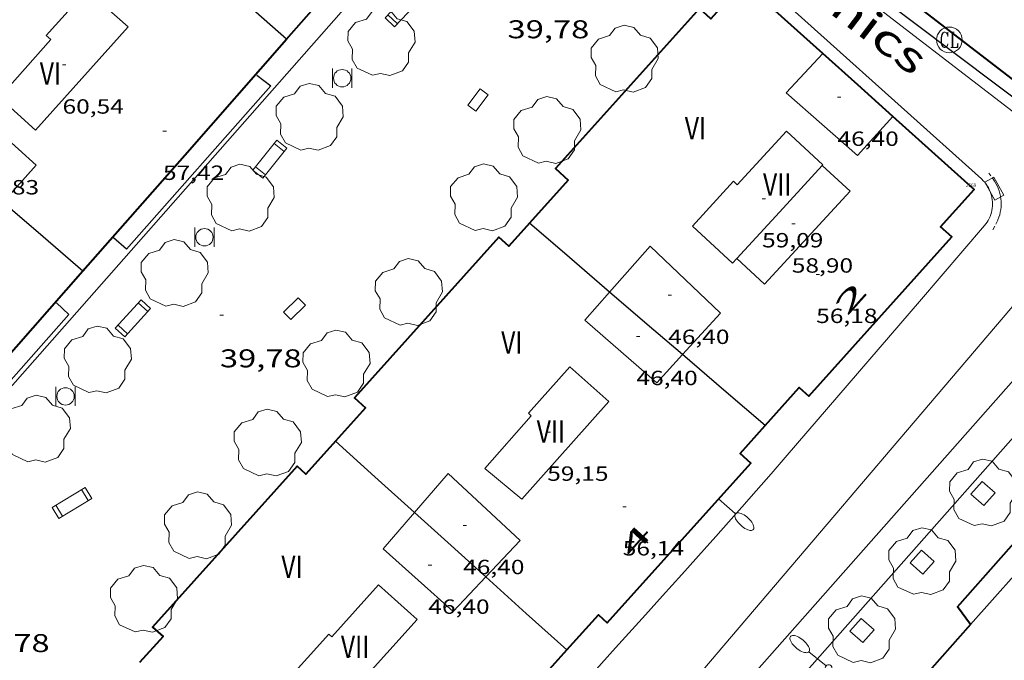
# Model space of a CAD drawing. Units: inches. Extents: x 451999 to 453013, y 4598498 to 4599005.
# Drawn here: x 452229 to 452287, y 4598532 to 4598569 of the extents above; entities that cross this region are included whole.
import ezdxf
from ezdxf.enums import TextEntityAlignment as Align

# ---------------------------------------------------------------- set-up
doc = ezdxf.new("R2010")
doc.units = ezdxf.units.IN
doc.header["$MEASUREMENT"] = 0
doc.linetypes.add('DGN Style 1', pattern=[6.285294060000002, 0.01045806, -6.274836000000001])
doc.linetypes.add('TRAZOS2', pattern=[0.375, 0.25, -0.125])
for name, color, linetype, lineweight in [('ARBRE', 7, 'Continuous', 0), ('BANC PUBLIC', 7, 'Continuous', 0), ('COS SORTINT-TRIBUNA', 7, 'Continuous', 0), ('COTA ALTIMETRICA', 7, 'Continuous', 0), ('COTA EDIFICI', 7, 'Continuous', 0), ('EIX VIA URBANA PAVIMENTADA', 7, 'Continuous', 0), ('EMBORNAL', 7, 'Continuous', 0), ('ESCOCELL', 7, 'Continuous', 0), ('FACANA EXTERIOR', 7, 'Continuous', 0), ('FANAL', 7, 'Continuous', 0), ('LIMIT DE PAVIMENT', 7, 'Continuous', 0), ('LINIA VOLUMETRICA', 7, 'Continuous', 0), ('MITGERES', 7, 'Continuous', 0), ('PAPERERA', 7, 'Continuous', 0), ('REBAIX DE VORERA VIANANTS', 7, 'Continuous', 0), ('REGISTRE CLAVEGUERAM', 7, 'Continuous', 0), ('TEXT DE CARRER', 7, 'Continuous', 0), ('TEXT DE NUMERO DE PLANTES', 7, 'Continuous', 0), ('TEXT DE NUMERO DE POLICIA', 7, 'Continuous', 0), ('VORERA', 7, 'Continuous', 0)]:
    doc.layers.add(name, color=color, linetype=linetype, lineweight=lineweight)
for name, color, linetype in [('Identificador', 7, 'Continuous'), ('PLAQUES_CARRER', 7, 'Continuous'), ('Punt', 7, 'Continuous')]:
    doc.layers.add(name, color=color, linetype=linetype)
doc.styles.get("Standard").update_dxf_attribs({"font": 'txt.shx'})
doc.styles.add('Style-Arial', font='ARIAL.TTF')

# ---------------------------------------------------------------- blocks, each defined once
blk = doc.blocks.new('FANALB')
at = {"color": 0, "linetype": 'ByBlock', "lineweight": -2, "flags": 128}
for points in [[(0.197, 0.005), (0.189, 0.061), (0.165, 0.111), (0.129, 0.155), (0.083, 0.185), (0.029, 0.201), (-0.027, 0.201), (-0.081, 0.185), (-0.129, 0.155), (-0.167, 0.113), (-0.191, 0.063), (-0.199, 0.007), (-0.191, -0.049), (-0.169, -0.099), (-0.133, -0.143), (-0.08700000000000001, -0.173), (-0.033, -0.191), (0.023, -0.191), (0.077, -0.177), (0.125, -0.147), (0.163, -0.105), (0.187, -0.055), (0.197, 0.001), (0.197, 0.005)], [(1.497, 0.005), (0.197, 0.005)], [(2.897, 0.005), (2.889, 0.051), (2.865, 0.095), (2.827, 0.137), (2.773, 0.175), (2.707, 0.211), (2.629, 0.241), (2.541, 0.267), (2.445, 0.285), (2.343, 0.299), (2.237, 0.305), (2.133, 0.303), (2.027, 0.297), (1.927, 0.283), (1.833, 0.261), (1.747, 0.235), (1.671, 0.203), (1.607, 0.167), (1.557, 0.127), (1.523, 0.085), (1.501, 0.041), (1.497, -0.005), (1.509, -0.051), (1.537, -0.095), (1.579, -0.135), (1.635, -0.175), (1.705, -0.209), (1.785, -0.237), (1.875, -0.261), (1.973, -0.279), (2.075, -0.291), (2.179, -0.295), (2.285, -0.293), (2.389, -0.283), (2.489, -0.267), (2.581, -0.247), (2.665, -0.219), (2.737, -0.185), (2.799, -0.149), (2.845, -0.107), (2.877, -0.065), (2.895, -0.019), (2.897, 0.005)]]:
    blk.add_lwpolyline(points, dxfattribs=at)
blk = doc.blocks.new('FANALP')
at = {"color": 0, "linetype": 'ByBlock', "lineweight": -2, "flags": 128}
for points in [[(1.3, 0), (0, 0)], [(2.7, 0), (2.692, 0.046), (2.668, 0.09), (2.63, 0.132), (2.576, 0.17), (2.51, 0.206), (2.432, 0.236), (2.344, 0.262), (2.248, 0.28), (2.146, 0.294), (2.04, 0.3), (1.936, 0.298), (1.83, 0.292), (1.73, 0.278), (1.636, 0.256), (1.55, 0.23), (1.474, 0.198), (1.41, 0.162), (1.36, 0.122), (1.326, 0.08), (1.304, 0.036), (1.3, -0.01), (1.312, -0.056), (1.34, -0.1), (1.382, -0.14), (1.438, -0.18), (1.508, -0.214), (1.588, -0.242), (1.678, -0.266), (1.776, -0.284), (1.878, -0.296), (1.982, -0.3), (2.088, -0.298), (2.192, -0.288), (2.292, -0.272), (2.384, -0.252), (2.468, -0.224), (2.54, -0.19), (2.602, -0.154), (2.648, -0.112), (2.68, -0.07), (2.698, -0.024), (2.7, 0)]]:
    blk.add_lwpolyline(points, dxfattribs=at)
blk = doc.blocks.new('ESCOSE')
at = {"color": 0, "linetype": 'ByBlock', "lineweight": -2, "flags": 128}
blk.add_lwpolyline([(-0.5, -0.5), (0.5, -0.5), (0.5, 0.5), (-0.5, 0.5)], close=True, dxfattribs=at)
blk = doc.blocks.new('ARBRE')
at = {"color": 0, "linetype": 'ByBlock', "lineweight": -2, "flags": 128}
blk.add_lwpolyline([(-0.507, -1.872), (-1.415, -1.448), (-1.697, -0.9400000000000001), (-1.675, -0.342), (-1.951, 0.138), (-1.943, 0.686), (-1.511, 1.208), (-0.871, 1.406), (-0.543, 1.846), (-0.027, 2.012), (0.541, 1.882), (0.933, 1.428), (1.495, 1.262), (1.921, 0.6940000000000001), (1.969, 0.068), (1.593, -0.562), (1.593, -1.098), (1.229, -1.618), (0.505, -1.886), (-0.049, -1.762), (-0.507, -1.872)], dxfattribs=at)
blk = doc.blocks.new('COTA')
at = {"color": 0, "linetype": 'ByBlock', "lineweight": -2}
blk.add_line((0, 0), (0.2, 0), dxfattribs=at)
blk = doc.blocks.new('BLOC_PLAQUES')
at = {"layer": 'Punt', "color": 2}
blk.add_point((0, 0), dxfattribs=at)
at = {"layer": 'Identificador', "color": 2}
blk.add_attdef('IDENTIFICADOR', text='', height=0.2, dxfattribs=at).set_placement((0, 0), align=Align.CENTER)
blk = doc.blocks.new('EMBORN')
at = {"color": 0, "linetype": 'ByBlock', "lineweight": -2, "flags": 128}
blk.add_lwpolyline([(0, 0), (1.2, 0), (1.2, 0.6), (0, 0.6)], close=True, dxfattribs=at)
blk = doc.blocks.new('BANC')
at = {"color": 0, "linetype": 'ByBlock', "lineweight": -2}
for p, q in [((0.002, 1.498), (0, 0)), ((4.502, 1.498), (0.002, 1.498)), ((4.5, -0.004), (4.502, 1.498)), ((0, 0), (4.5, -0.004))]:
    blk.add_line(p, q, dxfattribs=at)
at = {"color": 0, "linetype": 'ByBlock', "lineweight": -2, "flags": 128}
for points in [[(0.502, 1.498), (0.498, 0)], [(4, -0.004), (4.004, 1.498)]]:
    blk.add_lwpolyline(points, dxfattribs=at)
blk = doc.blocks.new('PAPERE')
at = {"color": 0, "linetype": 'ByBlock', "lineweight": -2, "flags": 128}
for points in [[(-0.749, 0.752), (-0.749, -0.748)], [(0.751, -0.748), (0.751, 0.752)]]:
    blk.add_lwpolyline(points, dxfattribs=at)
at = {"color": 0, "linetype": 'ByBlock', "lineweight": -2}
blk.add_circle((0, 0), 0.675, dxfattribs=at)
blk = doc.blocks.new('RCLAVC')
at = {"color": 0, "linetype": 'ByBlock', "lineweight": -2, "flags": 128}
for points in [[(-0.158, 0.43), (-0.122, 0.26), (-0.122, 0.6), (-0.158, 0.43), (-0.228, 0.544), (-0.332, 0.6), (-0.402, 0.6), (-0.508, 0.544), (-0.578, 0.43), (-0.612, 0.316), (-0.648, 0.146), (-0.648, -0.146), (-0.612, -0.316), (-0.578, -0.43), (-0.508, -0.544), (-0.402, -0.6), (-0.332, -0.6), (-0.228, -0.544), (-0.158, -0.43), (-0.122, -0.316)], [(-0.402, 0.6), (-0.472, 0.544), (-0.542, 0.43), (-0.578, 0.316), (-0.612, 0.146), (-0.612, -0.146), (-0.578, -0.316), (-0.542, -0.43), (-0.472, -0.544), (-0.402, -0.6)], [(0.122, 0.6), (0.368, 0.6)], [(0.226, 0.6), (0.226, -0.6)], [(0.262, 0.6), (0.262, -0.6)], [(0.122, -0.6), (0.648, -0.6), (0.648, -0.26), (0.612, -0.6)]]:
    blk.add_lwpolyline(points, dxfattribs=at)
at = {"color": 0, "linetype": 'ByBlock', "lineweight": -2}
blk.add_circle((-0.001401012718677521, -0.0007607361078262329), 1, dxfattribs=at)

msp = doc.modelspace()

# ---------------------------------------------------------------- linework, layer by layer
at = {"layer": 'COS SORTINT-TRIBUNA', "color": 1, "linetype": 'Continuous', "lineweight": 30, "extrusion": (-0.003052100153752812, -0.004013250314132297, 0.9999872891725012), "elevation": -19777.69093619119, "flags": 128}
msp.add_lwpolyline([(452241.3376133685, 4598523.417317955), (452242.1476061775, 4598522.801305892), (452233.7253646118, 4598513.259278158), (452232.9543720078, 4598513.918289168)], dxfattribs=at)
at = {"layer": 'COS SORTINT-TRIBUNA', "color": 1, "linetype": 'Continuous', "lineweight": 30}
for points in [[(452289.3887004998, 4598563.964321638, 59.03909153406561), (452288.9616946555, 4598563.281323819, 59.12009165964801), (452276.7107456645, 4598572.507431079, 59.12009165964801), (452277.1967527688, 4598573.344428689, 59.11309164879521)], [(452231.5665236506, 4598552.471742547, 57.73308950924321), (452232.2905196363, 4598551.794736004, 57.73308950924321), (452222.0084156496, 4598540.190796029, 57.57308926117921), (452221.2738156037, 4598540.895002765, 57.58093551366676)]]:
    msp.add_polyline3d(points, dxfattribs=at)
at = {"layer": 'EIX VIA URBANA PAVIMENTADA', "color": 1, "linetype": 'Continuous', "lineweight": 20, "elevation": 39.39206273746981, "flags": 128}
msp.add_lwpolyline([(452311.6024978252, 4598580.734751194), (452266.2793880614, 4598527.508440463)], dxfattribs=at)
at = {"layer": 'FACANA EXTERIOR', "color": 1, "linetype": 'Continuous', "lineweight": 40, "extrusion": (-0.01308739463239472, 0.006829615234799379, 0.9998910322917597), "elevation": 25545.67901843998, "flags": 128}
msp.add_lwpolyline([(452207.0243249852, 4598500.626170122), (452218.845257281, 4598514.055414449), (452214.2425234182, 4598518.120550477)], dxfattribs=at)
at = {"layer": 'FACANA EXTERIOR', "color": 1, "linetype": 'Continuous', "lineweight": 40, "elevation": 59.03909153406494}
msp.add_lwpolyline([(452289.3887005004, 4598563.964321645), (452273.1315988568, 4598576.472217507)], dxfattribs=at)
at = {"layer": 'FACANA EXTERIOR', "color": 1, "linetype": 'Continuous', "lineweight": 40, "extrusion": (0.001870239691257141, 0.002081262405924423, 0.999996085267485), "elevation": 10473.60157877348, "flags": 128}
msp.add_lwpolyline([(452275.3872745502, 4598555.178796497), (452270.7623070023, 4598559.334847036), (452268.8512762808, 4598557.207853632), (452268.1862809503, 4598557.805860898)], dxfattribs=at)
at = {"layer": 'FACANA EXTERIOR', "color": 1, "linetype": 'Continuous', "lineweight": 40, "extrusion": (-3.594879325763001e-08, -0.004737879898872711, 0.9999887761840444), "elevation": -21729.53398250302, "flags": 128}
msp.add_lwpolyline([(452233.108542288, 4598502.999562816), (452239.0536027524, 4598509.753603986), (452244.9996632183, 4598516.507645144)], dxfattribs=at)
at = {"layer": 'FACANA EXTERIOR', "color": 1, "linetype": 'Continuous', "lineweight": 40, "flags": 128}
for points, elevation in [([(452280.3676818475, 4598563.349389133), (452278.3256925973, 4598565.18340747), (452276.2847033485, 4598567.017425799)], 56.91208823636482), ([(452272.9245334365, 4598545.31041764), (452274.9185533723, 4598547.530405952), (452275.4785504239, 4598547.027400924), (452283.8276338942, 4598556.322351987), (452283.1676373704, 4598556.915357913), (452285.1156568403, 4598559.083346494), (452280.3676818475, 4598563.349389133)], 56.91208823636482), ([(452259.1666017305, 4598557.122540343), (452257.9625896966, 4598555.7825474), (452257.3795927686, 4598556.306552636), (452248.953508572, 4598546.931602034), (452249.5955051893, 4598546.354596268), (452247.8424876682, 4598544.403606544)], 56.68008787667201), ([(452221.2738156037, 4598540.895002765), (452233.1085402067, 4598554.338733743)], 57.81739853123228), ([(452247.8424876682, 4598544.403606544), (452246.1154704074, 4598542.481616669), (452245.6074730874, 4598542.93862123), (452237.1733888783, 4598533.563670689), (452237.7893856223, 4598533.008665156), (452236.4173719393, 4598531.485673204)], 56.68008787667201), ([(452284.9134640312, 4598533.713308693), (452284.1474706056, 4598534.736316091), (452291.7965479601, 4598543.368271437), (452292.8025435788, 4598542.585262589)], 56.75708799605282)]:
    msp.add_lwpolyline(points, dxfattribs=dict(at, elevation=elevation))
at = {"layer": 'FACANA EXTERIOR', "color": 1, "linetype": 'Continuous', "lineweight": 40, "extrusion": (0.001230603084193146, 0.001384568161608855, 0.9999982842920558), "elevation": 6980.730569525212, "flags": 128}
msp.add_lwpolyline([(452284.5006503668, 4598528.455769709), (452281.631613754, 4598525.227783375)], dxfattribs=at)
at = {"layer": 'FACANA EXTERIOR', "color": 1, "linetype": 'Continuous', "lineweight": 40}
for points in [[(452269.0837121167, 4598569.64448451, 56.92008824876801), (452260.6866282458, 4598560.306533745, 56.68008787667201), (452261.4296243293, 4598559.638527072, 56.68008787667201), (452259.1666017305, 4598557.122540343, 56.68008787667201)], [(452261.3514162111, 4598532.225485164, 56.98408834799361), (452263.1904346167, 4598534.275474389, 56.98408834799361), (452263.7114318735, 4598533.80746971, 56.98408834799361), (452272.083515569, 4598543.127420637, 56.91208823636482), (452271.463518834, 4598543.684426204, 56.91208823636482), (452272.9245334365, 4598545.31041764, 56.91208823636482)], [(452249.7113007104, 4598519.38155357, 57.00008837280001), (452251.3023166222, 4598521.153544245, 57.00008837280001), (452251.98031306, 4598520.545538158, 57.00008837280001), (452260.2943963016, 4598529.817489451, 57.00008837280001), (452259.6833995123, 4598530.365494936, 56.98408834799361), (452261.3514162111, 4598532.225485164, 56.98408834799361)]]:
    msp.add_polyline3d(points, dxfattribs=at)
at = {"layer": 'LIMIT DE PAVIMENT', "color": 1, "linetype": 'Continuous', "lineweight": 20, "elevation": 40.17806039848629, "flags": 128}
msp.add_lwpolyline([(452218.9285351437, 4598541.381721522), (452221.4844070905, 4598539.169798425), (452257.2657705577, 4598579.761589868)], dxfattribs=at)
at = {"layer": 'LINIA VOLUMETRICA', "color": 1, "linetype": 'Continuous', "lineweight": 20, "flags": 128}
for points, elevation in [([(452276.2847033485, 4598567.017425799), (452274.1546826175, 4598564.7204384), (452278.3176613165, 4598561.062401141), (452280.3676818475, 4598563.349389133)], 56.72008793868802), ([(452268.0995573911, 4598549.453460674), (452270.3135791172, 4598551.864447611), (452266.2136024811, 4598555.781484794), (452263.8455785055, 4598553.105498612)], 56.61608777744641), ([(452263.8455785055, 4598553.105498612), (452262.3975638398, 4598551.468507061), (452266.595542631, 4598547.815469545), (452268.0995573911, 4598549.453460674)], 56.61608777744641), ([(452247.6284008006, 4598532.998590486), (452247.4614016874, 4598533.149591987), (452244.9693769125, 4598530.393606622), (452247.4843649386, 4598528.301584296), (452252.6194161032, 4598533.995554162), (452250.3624280447, 4598536.030574442), (452247.6284008006, 4598532.998590486)], 59.20009178368002)]:
    msp.add_lwpolyline(points, dxfattribs=dict(at, elevation=elevation))
at = {"layer": 'LINIA VOLUMETRICA', "color": 1, "linetype": 'Continuous', "lineweight": 20, "extrusion": (0.1156951790235496, -0.1325281214900229, 0.9844038411978261), "elevation": -557054.004819579, "flags": 128}
msp.add_lwpolyline([(3364931.949515183, 3117408.566156253), (3364932.190382435, 3117406.337911532), (3364924.853657547, 3117405.519372655), (3364924.612790296, 3117407.747617378)], dxfattribs=at)
at = {"layer": 'LINIA VOLUMETRICA', "color": 1, "linetype": 'Continuous', "lineweight": 20, "extrusion": (-0.5972773518382128, 0.5352707186228104, 0.5972813598013518), "elevation": 2191375.843362614, "flags": 128}
msp.add_lwpolyline([(-3726418.752993506, -1631866.277598705), (-3726415.062552331, -1631866.358643001), (-3726411.372778543, -1631866.43844046)], dxfattribs=at)
at = {"layer": 'LINIA VOLUMETRICA', "color": 1, "linetype": 'Continuous', "lineweight": 20, "extrusion": (0.00123136415457428, 0.001384775745221716, 0.9999982830677533), "elevation": 6982.029370348773, "flags": 128}
msp.add_lwpolyline([(452292.3892837864, 4598537.325806255), (452284.5001831297, 4598528.453843849)], dxfattribs=at)
at = {"layer": 'LINIA VOLUMETRICA', "color": 1, "linetype": 'Continuous', "lineweight": 20}
for points in [[(452230.9696410755, 4598568.06977126, 60.41609366896641), (452233.3366647916, 4598570.711757396, 60.40809365656321), (452235.7406523192, 4598568.576735846, 60.19209332167681), (452230.3475982583, 4598562.553767427, 60.36809359454721), (452228.2206094073, 4598564.457786518, 60.36809359454721), (452231.238639664, 4598567.828768846, 60.46409374338562), (452230.9696410755, 4598568.06977126, 60.41609366896641)], [(452228.4605634044, 4598558.345775221, 57.83908967358561), (452230.3765827488, 4598560.50376403, 57.85608969994241), (452226.2276046633, 4598564.239801302, 57.93608982397441), (452224.2425844532, 4598561.981812863, 57.93608982397441)], [(452271.2636047868, 4598555.053445349, 59.19809178057921), (452271.0256024602, 4598554.795446754, 59.19209177127681), (452268.678615203, 4598556.954467909, 59.20009178368002), (452271.0796387289, 4598559.564453738, 59.45609218058241), (452271.2996375373, 4598559.362451755, 59.45609218058241), (452274.173665742, 4598562.492434802, 59.45609218058241), (452276.2996541362, 4598560.528415625, 59.32809198213121), (452276.2606537495, 4598560.485415854, 59.32709198058082)], [(452259.2785165898, 4598545.878522061, 59.50409225500162), (452256.5614891672, 4598542.819537932, 59.50409225500162), (452258.7284788542, 4598541.017518696, 59.07209158522881), (452263.8065300139, 4598546.722489012, 59.07209158522881), (452261.528541862, 4598548.74950944, 59.42409213096961), (452259.108517472, 4598546.029523584, 59.50409225500162), (452259.2785165898, 4598545.878522061, 59.50409225500162)], [(452256.6204412372, 4598536.490527673, 56.80608807202241), (452258.6214604857, 4598538.61851579, 56.88008818675201), (452254.4214836035, 4598542.52355371, 56.74408797589761), (452252.4584632529, 4598540.242565069, 56.74008796969601)], [(452252.4584632529, 4598540.242565069, 56.74008796969601), (452250.6354443638, 4598538.125575619, 56.73608796349441), (452254.7254230027, 4598534.474538925, 56.73608796349441), (452256.6204412372, 4598536.490527673, 56.80608807202241)]]:
    msp.add_polyline3d(points, dxfattribs=at)
at = {"layer": 'MITGERES', "color": 1, "linetype": 'Continuous', "lineweight": 30, "flags": 128}
for points, elevation in [([(452244.9996611352, 4598567.84666446), (452242.7096728055, 4598569.852684946), (452240.4206844848, 4598571.859705426)], 57.51208916660481), ([(452228.4605634044, 4598558.345775221), (452230.7845518096, 4598556.342754483), (452233.1085402072, 4598554.338733742)], 57.51208916660481), ([(452247.8424876682, 4598544.403606544), (452250.1504754568, 4598542.322585806), (452252.4584632529, 4598540.242565069)], 56.44008750457601), ([(452252.4584632529, 4598540.242565069), (452254.5974519404, 4598538.31454585), (452256.6204412372, 4598536.490527673)], 56.44008750457601), ([(452256.6204412372, 4598536.490527673), (452258.9854287272, 4598534.358506422), (452261.3514162111, 4598532.225485164)], 56.44008750457601)]:
    msp.add_lwpolyline(points, dxfattribs=dict(at, elevation=elevation))
at = {"layer": 'MITGERES', "color": 1, "linetype": 'Continuous', "lineweight": 30, "extrusion": (-0.6478687420915283, -0.754281259395892, 0.1064230930996082), "elevation": -3761604.028524195, "flags": 128}
msp.add_lwpolyline([(-2653192.31988304, 402664.7483945638), (-2653195.403989084, 402664.7423602856), (-2653198.486684966, 402664.7353202941)], dxfattribs=at)
at = {"layer": 'MITGERES', "color": 1, "linetype": 'Continuous', "lineweight": 30, "extrusion": (-0.4151785296064702, -0.4810725041076439, 0.7721373157317358), "elevation": -2399964.105828046, "flags": 128}
msp.add_lwpolyline([(-2662097.788164949, 2916266.649326394), (-2662100.495018207, 2916266.639884335), (-2662103.394724041, 2916266.630442279)], dxfattribs=at)
at = {"layer": 'MITGERES', "color": 1, "linetype": 'Continuous', "lineweight": 30, "extrusion": (0.6475562129264562, 0.7544776406823333, 0.1069319447628545), "elevation": 3762377.798013428, "flags": 128}
msp.add_lwpolyline([(2651791.240726359, -404581.6284046897), (2651794.421258359, -404581.6354450677), (2651797.600380239, -404581.6414796773)], dxfattribs=at)
at = {"layer": 'REBAIX DE VORERA VIANANTS', "color": 1, "linetype": 'TRAZOS2', "lineweight": 0}
msp.add_polyline3d([(452286.2176406877, 4598556.729334483, 39.50806125320321), (452286.511645605, 4598557.317333164, 39.50806125320321), (452286.5676468147, 4598557.465332968, 39.50606125010241), (452286.6136480394, 4598557.617332854, 39.50506124855201), (452286.6476492454, 4598557.769332832, 39.50406124700161), (452286.6746504481, 4598557.922332864, 39.50306124545121), (452286.6906516718, 4598558.080332987, 39.50106124235041), (452286.6956528708, 4598558.237333193, 39.50006124080001), (452286.6916540406, 4598558.392333464, 39.49906123924961), (452286.6786552041, 4598558.548333804, 39.49806123769921), (452286.6536563566, 4598558.705334238, 39.49706123614881), (452286.6196574572, 4598558.857334732, 39.49706123614881), (452286.5766585286, 4598559.007335289, 39.49606123459841), (452286.5216595815, 4598559.15733594, 39.49506123304801), (452286.4596605705, 4598559.300336632, 39.49506123304801), (452286.3876615135, 4598559.439337394, 39.4940612314976), (452286.3076624062, 4598559.573338209, 39.4940612314976), (452285.9816654973, 4598560.047341417, 39.4940612314976)], dxfattribs=at)
at = {"layer": 'VORERA', "color": 1, "linetype": 'Continuous', "lineweight": 0, "extrusion": (0.01907830749234377, 0.02165042023210909, 0.9995835520290441), "elevation": 108231.8904855899, "flags": 128}
msp.add_lwpolyline([(2700986.354877378, -3747608.762168189), (2700986.354877378, -3747527.533725391)], dxfattribs=at)
at = {"layer": 'VORERA', "color": 1, "linetype": 'Continuous', "lineweight": 0, "extrusion": (0.0006336905808295577, -0.0004875434720590505, 0.9999996803687543), "elevation": -1915.936848801298, "flags": 128}
msp.add_lwpolyline([(452287.7818808821, 4598562.830765387), (452250.1130258585, 4598591.812099578)], dxfattribs=at)
at = {"layer": 'VORERA', "color": 1, "linetype": 'Continuous', "lineweight": 0, "extrusion": (-0.0001180692253844111, 0.0001060942678645272, 0.9999999874018322), "elevation": 473.9728808705624, "flags": 128}
msp.add_lwpolyline([(452285.5511726025, 4598559.675939035), (452271.4932463969, 4598572.308065358)], dxfattribs=at)
at = {"layer": 'VORERA', "color": 1, "linetype": 'Continuous', "lineweight": 0, "elevation": 39.13196337737356}
msp.add_lwpolyline([(452252.105465501, 4598508.045462635), (452303.7367666673, 4598566.420134236)], dxfattribs=at)
at = {"layer": 'VORERA', "color": 1, "linetype": 'Continuous', "lineweight": 0, "extrusion": (-0.002487520114625596, -0.002812421415364976, 0.9999929512398885), "elevation": -14018.79749036359, "flags": 128}
msp.add_lwpolyline([(452253.256336446, 4598486.257124123), (452303.1923917174, 4598542.715056052)], dxfattribs=at)
at = {"layer": 'VORERA', "color": 1, "linetype": 'Continuous', "lineweight": 0}
for points in [[(452285.7246418127, 4598556.978338609, 39.51406126250561), (452285.8026426772, 4598557.07633817, 39.51306126095521), (452285.8746435628, 4598557.178337782, 39.51206125940481), (452285.9396444678, 4598557.284337453, 39.51006125630401), (452285.9986454016, 4598557.395337177, 39.5090612547536), (452286.049646338, 4598557.508336965, 39.50806125320321), (452286.0936472939, 4598557.625336813, 39.50606125010241), (452286.1296482602, 4598557.745336726, 39.50506124855201), (452286.1576492293, 4598557.867336703, 39.50406124700161), (452286.1786501951, 4598557.990336733, 39.50306124545121), (452286.1916511561, 4598558.114336827, 39.50106124235041), (452286.1956521107, 4598558.23933699, 39.50006124080001), (452286.1926530545, 4598558.364337206, 39.49906123924961), (452286.1816539783, 4598558.488337481, 39.49806123769921), (452286.1626548822, 4598558.611337817, 39.49706123614881), (452286.1346557644, 4598558.733338218, 39.49706123614881), (452286.1006566222, 4598558.853338663, 39.49606123459841), (452286.057657451, 4598558.971339171, 39.49506123304801), (452286.0076582384, 4598559.085339728, 39.49506123304801), (452285.9506589922, 4598559.196340333, 39.4940612314976), (452285.8866597049, 4598559.303340984, 39.4940612314976), (452285.8156603763, 4598559.406341683, 39.49306122994721), (452285.7386610006, 4598559.504342419, 39.49306122994721), (452285.6556615775, 4598559.597343192, 39.49306122994721), (452285.5666621071, 4598559.685344004, 39.49306122994721), (452285.5496621947, 4598559.700344156, 39.49306122994721)], [(452285.7246418127, 4598556.978338609, 39.51406126250561), (452281.9256024163, 4598552.562360588, 39.58006136483201), (452274.2085223765, 4598543.590405231, 39.71206156948482), (452273.2745127265, 4598542.509410642, 39.72606159119041), (452272.3945037063, 4598541.500415754, 39.73706160824481), (452271.5664952675, 4598540.557420574, 39.74506162064801), (452270.7864873736, 4598539.676425127, 39.75106162995041), (452270.0534799775, 4598538.85142941, 39.75406163460161), (452269.3644730517, 4598538.07943344, 39.75606163770241), (452268.0694600876, 4598536.635441028, 39.75606163770241), (452266.933448766, 4598535.375447693, 39.75406163460161), (452265.9384388619, 4598534.273453535, 39.74906162684961), (452264.1944215369, 4598532.346463779, 39.73606160669441), (452262.8864085375, 4598530.900471462, 39.7230615865392)]]:
    msp.add_polyline3d(points, dxfattribs=at)

# ---------------------------------------------------------------- block references
at = {"layer": 'ARBRE', "color": 3, "linetype": 'Continuous', "lineweight": 0, "xscale": 1.000001550400009, "yscale": 1.000001550399986, "zscale": 1.0000015504, "rotation": 359.9995652666707}
for p in [(452250.5236679694, 4598567.618622194, 39.90406186716162), (452264.7156826504, 4598566.653513014, 39.76406165010561), (452246.3376284207, 4598563.2616472, 39.90406186716162), (452260.2026440742, 4598562.491540805, 39.78006167491201), (452242.3015864185, 4598558.550670519, 39.90406186716162), (452256.5106085691, 4598558.566562734, 39.71506157413602), (452238.4575470737, 4598554.150692865, 39.90406186716162), (452252.1245598784, 4598553.045587453, 39.7230615865392), (452233.9675018789, 4598549.111719121, 39.90406186716162), (452247.8985217016, 4598548.877613056, 39.67406151056961), (452230.4074657363, 4598545.075739875, 39.90406186716162), (452243.8874804666, 4598544.262636335, 39.69906154932961), (452285.6365231057, 4598541.351315049, 39.30806094312321), (452239.8204374983, 4598539.430659702, 39.70706156173281), (452282.0914872064, 4598537.344335734, 39.28806091211522), (452236.6674001201, 4598535.148676986, 39.64206146095682), (452278.5724515598, 4598533.365356266, 39.26806088110721)]:
    msp.add_blockref('ARBRE', p, dxfattribs=at)
at = {"layer": 'BANC PUBLIC', "color": 7, "linetype": 'Continuous', "lineweight": 0, "zscale": 1.0000015504}
for p, xscale, yscale, rotation in [((452252.2896943198, 4598570.730613619, 39.84006176793601), 0.5000020363052324, 0.5000020363052613, 226.5852574918967), ((452244.4316156323, 4598561.965659653, 39.83206175553281), 0.5000014983225405, 0.5000014983225469, 231.316589695029), ((452236.5055327116, 4598552.65670536, 39.83206175553281), 0.5000032101941024, 0.5000032101940803, 227.854772729408), ((452231.7124285016, 4598539.901721952, 39.77606166871042), 0.4999987042075191, 0.4999987042075134, 31.36040267101277)]:
    msp.add_blockref('BANC', p, dxfattribs=dict(at, xscale=xscale, yscale=yscale, rotation=rotation))
at = {"layer": 'COTA ALTIMETRICA', "color": 7, "linetype": 'Continuous', "lineweight": 0, "xscale": 1.000001550400009, "yscale": 1.000001550399986, "zscale": 1.0000015504, "rotation": 359.9995652666707}
msp.add_blockref('COTA', (452241.1045330509, 4598551.761669076, 39.77606166871042), dxfattribs=at)
at = {"layer": 'COTA EDIFICI', "color": 7, "linetype": 'Continuous', "lineweight": 0, "xscale": 1.000001550400009, "yscale": 1.000001550399986, "zscale": 1.0000015504, "rotation": 359.9995652666707}
for p in [(452231.9186294962, 4598566.349761393, 60.53609385501441), (452277.1436853472, 4598564.469415331, 46.40007193856001), (452237.7796092494, 4598562.483710928, 57.42408903016961), (452272.7446335937, 4598558.547439528, 59.08809161003521), (452274.4786251132, 4598557.075424089, 58.89609131235841), (452275.9016050196, 4598554.136408736, 56.17608709527041), (452267.2645823495, 4598552.913472374, 46.40007193856001), (452265.411561259, 4598550.51248271, 46.40007193856001), (452260.2055108568, 4598544.933513561, 59.15209170926081), (452264.6134846395, 4598540.577473362, 56.14408704565761), (452255.2984619123, 4598539.485542347, 46.40007193856001), (452253.265441218, 4598537.173554188, 46.40007193856001), (452248.5333934021, 4598531.838581821, 59.15209170926081)]:
    msp.add_blockref('COTA', p, dxfattribs=at)
at = {"layer": 'EMBORNAL', "color": 7, "linetype": 'Continuous', "lineweight": 0, "zscale": 1.0000015504}
for p, xscale, yscale, rotation in [((452256.046646402, 4598563.64757413, 39.48706122064481), 1.000001550400003, 1.000001550399986, 53.16958163730803), ((452285.7386610006, 4598559.504342419, 39.49306122994721), 1.000001550400008, 1.000001550399986, 299.0764816226319), ((452245.2385374495, 4598551.496637299, 39.47006119428801), 1.00000349872987, 1.000003498729882, 44.23377535237747)]:
    msp.add_blockref('EMBORN', p, dxfattribs=dict(at, xscale=xscale, yscale=yscale, rotation=rotation))
at = {"layer": 'ESCOCELL', "color": 1, "linetype": 'Continuous', "lineweight": 0, "zscale": 1.0000015504, "rotation": 228.5042190685205}
msp.add_blockref('ESCOSE', (452285.6365231057, 4598541.351315049, 39.30806094312321), dxfattribs=at)
at = {"layer": 'ESCOCELL', "color": 1, "linetype": 'Continuous', "lineweight": 0, "zscale": 1.0000015504}
for p, xscale, yscale, rotation in [((452282.0914872064, 4598537.344335734, 39.28806091211522), 1.00000155039999, 1.000001550399986, 228.5282147176787), ((452278.5724515598, 4598533.365356266, 39.26806088110721), 1.000003710019826, 1.000003710019826, 228.5079851924131)]:
    msp.add_blockref('ESCOSE', p, dxfattribs=dict(at, xscale=xscale, yscale=yscale, rotation=rotation))
at = {"layer": 'FANAL', "color": 7, "linetype": 'Continuous', "lineweight": 0, "zscale": 1.0000015504}
for name, p, xscale, yscale, rotation in [('FANALP', (452270.2104968451, 4598541.042431615, 56.92808826117121), 1.000001550399988, 1.000001550399986, 318.5113977903715), ('FANALB', (452276.6314318959, 4598531.170367589, 39.25706086405281), 0.9999986964581101, 0.9999986964581069, 140.246738674908)]:
    msp.add_blockref(name, p, dxfattribs=dict(at, xscale=xscale, yscale=yscale, rotation=rotation))
at = {"layer": 'PAPERERA', "color": 7, "linetype": 'Continuous', "lineweight": 0, "xscale": 0.7500011627999923, "yscale": 0.7500011628000038, "zscale": 1.0000015504, "rotation": 359.9995652666702}
for p in [(452248.2396489574, 4598565.579636362, 39.83206175553281), (452240.2045660954, 4598556.300682944, 39.83206175553281), (452232.0934830928, 4598547.018730095, 39.83206175553281)]:
    msp.add_blockref('PAPERE', p, dxfattribs=at)
at = {"layer": 'PLAQUES_CARRER', "xscale": 1.000001550400009, "yscale": 1.000001550399986, "zscale": 1.0000015504, "rotation": 359.9995652666707}
msp.add_blockref('BLOC_PLAQUES', (452284.9433321119, 4598559.238179795, 56.91208823636482), dxfattribs=at).add_auto_attribs({'IDENTIFICADOR': '2669'})
at = {"layer": 'REGISTRE CLAVEGUERAM', "color": 7, "linetype": 'Continuous', "lineweight": 0, "xscale": 0.7500011627999923, "yscale": 0.7500011628000038, "zscale": 1.0000015504, "rotation": 359.9995652666702}
msp.add_blockref('RCLAVC', (452283.6757208394, 4598567.812370951, 39.53006128731201), dxfattribs=at)

# ---------------------------------------------------------------- texts
at = {"layer": 'COTA ALTIMETRICA', "color": 7, "linetype": 'Continuous', "lineweight": 0, "style": 'Style-Arial', "width": 1.333331428571429}
for p in [(452257.8896895417, 4598568.956568378, 39.77606166871042), (452241.1045178758, 4598549.761665976, 39.77606166871042), (452226.3943690484, 4598533.152751839, 39.77606166871042)]:
    msp.add_text('39,78', height=1.05000162792, rotation=359.99956526667, dxfattribs=at).set_placement(p, align=Align.TOP_LEFT)
at = {"layer": 'COTA EDIFICI', "color": 7, "linetype": 'Continuous', "lineweight": 0, "style": 'Style-Arial', "width": 1.25}
for s, p in [('60,54', (452231.9186143212, 4598564.349758292, 60.53609385501441)), ('46,40', (452277.1436701721, 4598562.469412231, 46.40007193856001)), ('57,42', (452237.7795940744, 4598560.483707827, 57.42408903016961)), ('44,83', (452226.9745709036, 4598559.637788499, 44.83206950753281)), ('59,09', (452272.7446184186, 4598556.547436427, 59.08809161003521)), ('58,90', (452274.4786099381, 4598555.075420989, 58.89609131235841)), ('56,18', (452275.9015898446, 4598552.136405635, 56.17608709527041)), ('46,40', (452267.2645671744, 4598550.913469273, 46.40007193856001)), ('46,40', (452265.4115460839, 4598548.512479609, 46.40007193856001)), ('59,15', (452260.2054956817, 4598542.933510461, 59.15209170926081)), ('56,14', (452264.6134694645, 4598538.577470261, 56.14408704565761)), ('46,40', (452255.2984467372, 4598537.485539246, 46.40007193856001)), ('46,40', (452253.2654260429, 4598535.173551087, 46.40007193856001))]:
    msp.add_text(s, height=0.8400013023360002, rotation=359.99956526667, dxfattribs=at).set_placement(p, align=Align.TOP_LEFT)
at = {"layer": 'TEXT DE CARRER', "color": 7, "linetype": 'Continuous', "lineweight": 0, "style": 'Style-Arial', "width": 1.401139323360561}
msp.add_text('Passatge de  Bons Amics', height=1.759994728691597, rotation=322.7183961196647, dxfattribs=at).set_placement((452250.7274770872, 4598588.428960986), align=Align.BOTTOM_LEFT)
at = {"layer": 'TEXT DE NUMERO DE PLANTES', "color": 7, "linetype": 'Continuous', "lineweight": 0, "style": 'Style-Arial', "width": 0.8076910650906692}
for s, p in [('VI', (452231.2135348877, 4598565.849766968)), ('VI', (452268.8595690259, 4598562.656476377)), ('VII', (452273.6330131176, 4598559.380435078)), ('VI', (452258.1424575891, 4598550.159538317)), ('VII', (452260.4238832797, 4598544.967512958)), ('VI', (452245.3143384635, 4598537.080615372)), ('VII', (452248.9997702991, 4598532.411580171))]:
    msp.add_text(s, height=1.300004015523101, rotation=359.99956526667, dxfattribs=at).set_placement(p, align=Align.MIDDLE_CENTER)
at = {"layer": 'TEXT DE NUMERO DE POLICIA', "color": 7, "linetype": 'DGN Style 1', "lineweight": 20, "style": 'Style-Arial', "width": 2.250002678580995}
for s, rotation, p in [('2', 48.06859581938546, (452277.913973612, 4598552.731289099)), ('4', 48.06674300093393, (452265.3530542339, 4598538.627074323))]:
    msp.add_text(s, height=1.119997736441799, rotation=rotation, dxfattribs=at).set_placement(p, align=Align.MIDDLE_CENTER)

doc.saveas('drawing.dxf')
